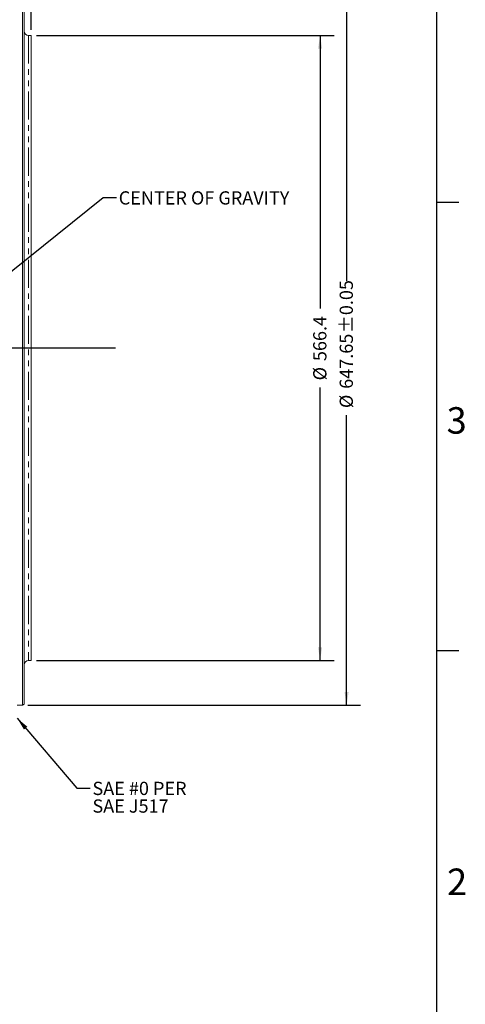
# Model space of a CAD drawing. Units: millimetres. Extents: x 11 to 1180, y 5 to 832.
# Drawn here: x 1079 to 1179, y 133 to 356 of the extents above; entities that cross this region are included whole.
import ezdxf

# ---------------------------------------------------------------- set-up
doc = ezdxf.new("R2010")
doc.units = ezdxf.units.MM
doc.linetypes.add('PHANTOM', pattern=[12.7, 6.35, -1.27, 1.27, -1.27, 1.27, -1.27])
doc.layers.add('SLD-0', color=7, linetype='Continuous')
doc.styles.add('SLDTEXTSTYLE0', font='TXT', dxfattribs={"width": 0.605})
doc.dimstyles.new('SLDDIMSTYLE1', dxfattribs={"dimtxt": 3, "dimasz": 3, "dimexe": 0, "dimexo": 0.0625, "dimgap": 0.75, "dimtad": 0, "dimdec": 1, "dimlfac": 4, "dimrnd": 1e-09, "dimzin": 12, "dimdsep": 46, "dimtxsty": 'SLDTEXTSTYLE0', "dimsah": 1, "dimcen": 0.09, "dimadec": 0, "dimazin": 0, "dimtfac": 1, "dimtdec": 3, "dimtofl": 0, "dimtmove": 0, "dimatfit": 3, "dimfxl": 0, "dimfrac": 2, "dimtolj": 1, "dimtzin": 12, "dimarcsym": 0})
doc.dimstyles.new('SLDDIMSTYLE10', dxfattribs={"dimtxt": 3, "dimasz": 3, "dimexe": 0, "dimexo": 0.0625, "dimgap": 0.75, "dimtad": 0, "dimdec": 1, "dimlfac": 4, "dimrnd": 1e-09, "dimzin": 12, "dimdsep": 46, "dimtxsty": 'SLDTEXTSTYLE0', "dimsah": 1, "dimcen": 0.09, "dimadec": 0, "dimazin": 0, "dimtfac": 1, "dimtdec": 3, "dimtofl": 0, "dimtmove": 0, "dimatfit": 3, "dimfxl": 0, "dimfrac": 2, "dimtolj": 1, "dimtzin": 12, "dimarcsym": 0})
doc.dimstyles.new('SLDDIMSTYLE12', dxfattribs={"dimtxt": 3, "dimasz": 3, "dimexe": 0, "dimexo": 0.0625, "dimgap": 0.75, "dimtad": 0, "dimlfac": 4, "dimrnd": 1e-09, "dimzin": 12, "dimdsep": 46, "dimtxsty": 'SLDTEXTSTYLE0', "dimsah": 1, "dimcen": 0.09, "dimadec": 0, "dimazin": 0, "dimtol": 1, "dimtp": 0.05, "dimtm": 0.05, "dimtfac": 1, "dimtofl": 0, "dimtmove": 0, "dimatfit": 3, "dimfxl": 0, "dimfrac": 2, "dimtolj": 1, "dimarcsym": 0})
doc.dimstyles.new('SLDDIMSTYLE4', dxfattribs={"dimtxt": 0, "dimasz": 3, "dimexe": 0, "dimexo": 0.0625, "dimgap": 0, "dimtad": 0, "dimtih": 1, "dimtoh": 1, "dimdec": 0, "dimrnd": 1e-09, "dimzin": 0, "dimdsep": 46, "dimtxsty": 'Standard', "dimsah": 1, "dimcen": 0.09, "dimadec": 0, "dimazin": 0, "dimtfac": 3, "dimtdec": 0, "dimtofl": 0, "dimtmove": 0, "dimatfit": 3, "dimfxl": 0, "dimfrac": 2, "dimtolj": 1, "dimtzin": 0, "dimarcsym": 0})

# ---------------------------------------------------------------- blocks, each defined once
blk = doc.blocks.new('*D133')
at = {"layer": 'SLD-0'}
for p, q in [((1080.4, 362.72), (1155.76, 362.72)), ((1152.59, 362.72), (1152.59, 296.97)), ((1152.59, 200.81), (1152.59, 266.56)), ((1080.4, 200.81), (1155.76, 200.81))]:
    blk.add_line(p, q, dxfattribs=at)
for points in [[(1152.59, 362.72), (1152.12, 359.72), (1153.05, 359.72)], [(1152.59, 200.81), (1153.05, 203.81), (1152.12, 203.81)]]:
    blk.add_solid(points, dxfattribs=at)
at = {"layer": 'SLD-0', "char_height": 3, "attachment_point": 1, "rotation": 90, "style": 'SLDTEXTSTYLE0'}
for s, insert in [('±0.05', (1151.02, 285.12)), ('647.65', (1151.02, 272.52)), ('%%c', (1151.02, 268.15))]:
    blk.add_mtext(s, dxfattribs=dict(at, insert=insert))
blk = doc.blocks.new('*D135')
at = {"layer": 'SLD-0'}
for p, q in [((1082.37, 352.57), (1149.76, 352.57)), ((1146.59, 352.57), (1146.59, 290.69)), ((1146.59, 210.96), (1146.59, 272.84)), ((1082.37, 210.96), (1149.76, 210.96))]:
    blk.add_line(p, q, dxfattribs=at)
for points in [[(1146.59, 352.57), (1146.12, 349.57), (1147.05, 349.57)], [(1146.59, 210.96), (1147.05, 213.96), (1146.12, 213.96)]]:
    blk.add_solid(points, dxfattribs=at)
at = {"layer": 'SLD-0', "char_height": 3, "attachment_point": 1, "rotation": 90, "style": 'SLDTEXTSTYLE0'}
for s, insert in [('566.4', (1145.02, 278.8)), ('%%c', (1145.02, 274.43))]:
    blk.add_mtext(s, dxfattribs=dict(at, insert=insert))
blk = doc.blocks.new('*D136')
at = {"layer": 'SLD-0'}
for p, q in [((1077.92, 371.94), (1077.92, 399.91)), ((1081.1, 353.84), (1081.1, 399.91)), ((1077.92, 396.74), (1072.15, 396.74)), ((1081.1, 396.74), (1086.99, 396.74))]:
    blk.add_line(p, q, dxfattribs=at)
for points in [[(1077.92, 396.74), (1074.92, 397.2), (1074.92, 396.28)], [(1081.1, 396.74), (1084.1, 396.28), (1084.1, 397.2)]]:
    blk.add_solid(points, dxfattribs=at)
at = {"layer": 'SLD-0', "insert": (1088.58, 398.3), "char_height": 3, "attachment_point": 1, "style": 'SLDTEXTSTYLE0'}
blk.add_mtext('12.7', dxfattribs=at)
blk = doc.blocks.new('SW_NOTE_29')
at = {"layer": 'SLD-0', "color": 0, "char_height": 3, "attachment_point": 1, "style": 'SLDTEXTSTYLE0'}
for s, insert in [('SAE #0 PER ', (0.51, 1.43)), ('SAE J517', (0.51, -2.57))]:
    blk.add_mtext(s, dxfattribs=dict(at, insert=insert))

msp = doc.modelspace()

# ---------------------------------------------------------------- linework, layer by layer
at = {"color": 7, "linetype": 'Continuous', "lineweight": 15}
for p, q in [((1079.1299213, 362.7235731), (1079.1299213, 200.8112731)), ((1079.5109213, 362.5036027), (1079.5109213, 201.0312436)), ((1081.0984213, 352.5699231), (1080.5269213, 352.5699231)), ((1081.0984213, 352.5699231), (1081.0984213, 210.9649231)), ((1080.5269213, 210.9649231), (1081.0984213, 210.9649231)), ((1079.1299213, 200.8112731), (1079.5109213, 201.0312436)), ((1077.9234213, 200.8112731), (1079.1299213, 200.8112731))]:
    msp.add_line(p, q, dxfattribs=at)
at = {"color": 8, "linetype": 'PHANTOM', "lineweight": 0}
msp.add_line((1080.5269213, 352.5699231), (1080.5269213, 210.9649231), dxfattribs=at)
at = {"color": 7, "linetype": 'Continuous', "lineweight": 15}
for centre, start, end in [((1080.5269213, 353.5859231), 180, 270), ((1080.5269213, 209.9489231), 90, 180)]:
    msp.add_arc(centre, 1.016, start, end, dxfattribs=at)
at = {"layer": 'SLD-0', "color": 7}
for p, q in [((1173, 12), (1173, 832)), ((1173, 314.8), (1178, 314.8)), ((1173, 213.2), (1178, 213.2))]:
    msp.add_line(p, q, dxfattribs=at)
at = {"layer": 'SLD-0'}
msp.add_line((1100.2433217, 281.7674231), (886.9072419, 281.7674231), dxfattribs=at)

# ---------------------------------------------------------------- block references
msp.add_blockref('SW_NOTE_29', (1094.5029952, 182.0345537), dxfattribs=at)

# ---------------------------------------------------------------- texts
at = {"layer": 'SLD-0', "insert": (1100.9652953, 317.2822811), "char_height": 3, "attachment_point": 1, "style": 'SLDTEXTSTYLE0'}
msp.add_mtext('CENTER OF GRAVITY', dxfattribs=at)
at = {"layer": 'SLD-0', "color": 7, "char_height": 6, "attachment_point": 1, "style": 'SLDTEXTSTYLE0'}
for s, insert in [('3', (1175.2510044, 268.357693)), ('2', (1175.3495, 163.798593))]:
    msp.add_mtext(s, dxfattribs=dict(at, insert=insert))

# ---------------------------------------------------------------- dimensions: what is measured, and where the dimension line sits
at = {"layer": 'SLD-0'}
dim = msp.add_linear_dim(base=(1081.0984213, 396.7370582), p1=(1077.9234213, 370.6674231), p2=(1081.0984213, 352.5699231), dimstyle='SLDDIMSTYLE10', dxfattribs=at)
dim.commit()
dim.dimension.update_dxf_attribs({"geometry": '*D136', "text_midpoint": (1092.5853662, 396.7370582), "dimtype": 160})
for base, p1, p2, dimstyle, picture, middle in [((1152.5853662, 362.7235731), (1079.1299213, 200.8112731), (1079.1299213, 362.7235731), 'SLDDIMSTYLE12', '*D133', (1152.5853662, 281.7674231)), ((1146.5853662, 210.9649231), (1081.0984213, 352.5699231), (1081.0984213, 210.9649231), 'SLDDIMSTYLE1', '*D135', (1146.5853662, 281.7674231))]:
    dim = msp.add_linear_dim(base=base, p1=p1, p2=p2, angle=90, text='%%c<>', dimstyle=dimstyle, dxfattribs=at)
    dim.commit()
    dim.dimension.update_dxf_attribs({"geometry": picture, "text_midpoint": middle, "dimtype": 160})

# ---------------------------------------------------------------- leaders
for points in [[(1001.6919657, 238.99597), (1097.462744, 315.8518172), (1100.462744, 315.8518172)], [(1077.9234213, 197.8980753), (1091.5029952, 182.0345537), (1094.5029952, 182.0345537)]]:
    msp.add_leader(points, dimstyle='SLDDIMSTYLE4', dxfattribs=at)

doc.saveas('drawing.dxf')
